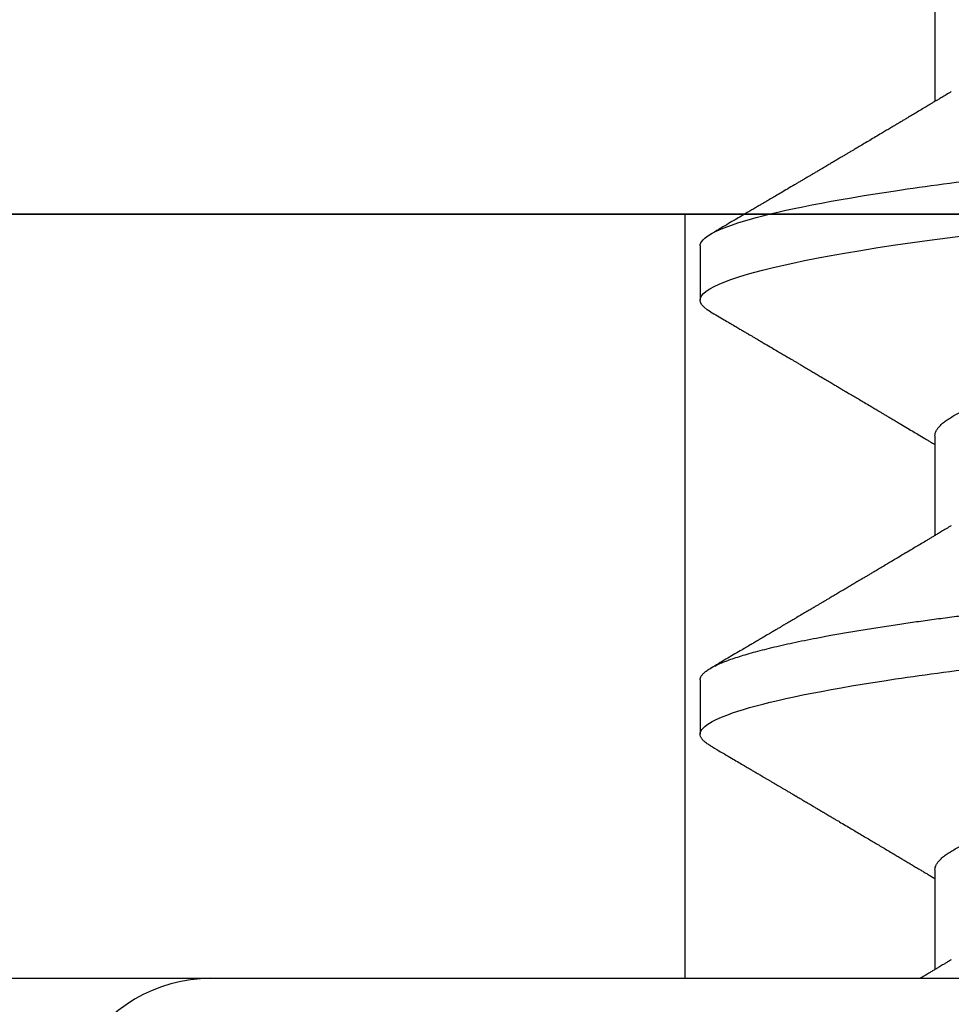
# Model space of a CAD drawing. Units: inches. Extents: x 0 to 108, y 0 to 43.
# Drawn here: x 98 to 99, y 24 to 24 of the extents above; entities that cross this region are included whole.
import ezdxf
from ezdxf import colors
from ezdxf.entities.mleader import LeaderData, LeaderLine
from ezdxf.math import Vec2, Vec3

# ---------------------------------------------------------------- set-up
doc = ezdxf.new("R2010")
doc.units = ezdxf.units.IN
doc.header["$LTSCALE"] = 0.5
doc.header["$MEASUREMENT"] = 0
doc.layers.add('Arcadia-Profile', color=6, linetype='Continuous')
doc.layers.add('Arcadia-Text', color=3, linetype='Continuous')
doc.styles.get("Standard").update_dxf_attribs({"font": 'ARIALN.TTF'})

# ---------------------------------------------------------------- blocks, each defined once
blk = doc.blocks.new('Clip OPG1999-20')
at = {"layer": 'Arcadia-Profile'}
for points in [[(-3.625, -1.25), (3.625, -1.25), (3.625, 0), (-3.625, 0)], [(3.625, 0), (-3.625, 0), (-3.625, -0.125), (3.625, -0.125)], [(-3.360500000000002, -0.125), (-3.139500000000002, -0.125), (-3.139500000000002, 0), (-3.360500000000002, 0)]]:
    blk.add_lwpolyline(points, close=True, dxfattribs=at)
blk = doc.blocks.new('*U101')
at = {"layer": 'Arcadia-Profile'}
for p, q in [((0, 0.1880594397940647), (0, -0.1880594397940647)), ((0.04881250045374586, 0.1079999986800151), (0.03993750037124677, 0.1079999986800151)), ((0.1198125056970181, 0.1079999986800151), (0.110937505614519, 0.1079999986800151)), ((0.01775000016499817, 0.06957012257745232), (0.001437988054055594, 0.06957012257745232)), ((0.08875000082499085, 0.06957012257745232), (0.07243800489875696, 0.06957012257745232)), ((0.1597500014849835, 0.06957012257745232), (0.143437996392187, 0.06957012257745232))]:
    blk.add_line(p, q, dxfattribs=at)
at = {"layer": 'Arcadia-Profile', "flags": 128}
blk.add_lwpolyline([(0.1090448949552467, 0.1063153956203347), (0.1093637354424928, 0.1068223522700547), (0.1097723990598478, 0.1073425087674491), (0.1101713186229833, 0.1077101520248456), (0.1105598708057585, 0.107928169508924), (0.110937505614519, 0.1079999986800151), (0.111286659918612, 0.1079385002230411), (0.1116452099476106, 0.1077519790421619), (0.1120127157065944, 0.1074376668359913), (0.112388700534396, 0.1069931986318209), (0.1127726327704863, 0.1064166036190604), (0.1131639440880861, 0.105706378481726), (0.1135620203276204, 0.1048614965649963), (0.1139323127211114, 0.1039682518730403), (0.1143071975616063, 0.1029613509926763), (0.1146861340220138, 0.101841105586975), (0.1150685446089952, 0.1006082306476848), (0.1154538334960957, 0.09926378949586923), (0.1158413956902944, 0.0978092212815862), (0.1162305986988912, 0.0962463684835746), (0.1166208283623078, 0.09457739441020196), (0.1170114338547208, 0.092804838198834), (0.1174017735168675, 0.09093159648271021), (0.1177912331891697, 0.08896085005845711), (0.1181791620458057, 0.08689612805201552), (0.1186335576354125, 0.08434724663277393), (0.1190839657710363, 0.08167980491505089), (0.1195294239637814, 0.07890095281633824), (0.1199689880578774, 0.07601822066640063), (0.1203698417653598, 0.07326416411487946), (0.1207642147142955, 0.07043429093828246), (0.1211514652454255, 0.06753518272732473), (0.1215310158654113, 0.06457354482129274)], dxfattribs=at)
at = {"layer": 'Arcadia-Profile'}
blk.add_arc((-0.02444055919093557, 0.1880594433771674), 0.02444055919093689, 7.63333123551244e-14, 122.9948532414494, dxfattribs=at)
for points, knots in [([(0.03804472013059623, 0.1063151206235085), (0.03815131130489391, 0.1064906242117609), (0.03839631949484712, 0.1068940330002603), (0.03877237013533019, 0.1073645878508036), (0.03917126878997124, 0.1077326140390222), (0.03956026026133586, 0.1079582175541804), (0.03981214337026273, 0.1079861147994445), (0.03993750037124677, 0.1079999986800151)], [0, 0, 0, 0, 0.1631474425696447, 0.3750072167123124, 0.5851847997029246, 0.7935550752393026, 1, 1, 1, 1]), ([(0.03993750048265454, 0.1080000013052005), (0.04121849640782038, 0.1080000013052005), (0.04271170071610086, 0.1053715279884817), (0.04584006603643331, 0.094423278532771), (0.0474665017596454, 0.08611488941719347), (0.0497202353219528, 0.07096988703325957), (0.05044074958593114, 0.0654932656647893), (0.0517869065537564, 0.05407080236389339), (0.05241326382184042, 0.04813669711564073), (0.05452154632239825, 0.02889490753308221), (0.05610213462172275, 0.01446925657586862), (0.05927286677028221, -0.01446925655465181), (0.06085345506970619, -0.02889490751277046), (0.06296173757051093, -0.04813669709758139), (0.06358809483869088, -0.05407080234668671), (0.06493425180633494, -0.06549326564849745), (0.06565476607023157, -0.07096988701761964), (0.06790849963236312, -0.08611488940405776), (0.06953493535554145, -0.09442327852206667), (0.07266330067599647, -0.1053715279831318), (0.07415650498443327, -0.1080000013027265), (0.07543750090979984, -0.1080000013052009)], [0, 0, 0, 0, 0.1249999999999999, 0.1249999999999999, 0.2499999999999999, 0.2499999999999999, 0.3124999999999999, 0.3124999999999999, 0.3749999999999998, 0.3749999999999998, 0.4999999999999998, 0.4999999999999998, 0.6249999999999998, 0.6249999999999998, 0.6874999999999997, 0.6874999999999997, 0.7499999999999997, 0.7499999999999997, 0.8749999999999998, 0.8749999999999998, 1, 1, 1, 1]), ([(0.04881250045374586, 0.1079999986800151), (0.04892843879060038, 0.1079881510786032), (0.04916132113389793, 0.1079643531075933), (0.04952026391746855, 0.1077707670543959), (0.04988768463125126, 0.1074583449164668), (0.05026369574498801, 0.1070133450317532), (0.05064763670102046, 0.1064368694793685), (0.05103895178908502, 0.1057265876213092), (0.05142589525169328, 0.1049053438563177), (0.05180731559674179, 0.1039852167364286), (0.05218220601193835, 0.1029783152292016), (0.05256114903653497, 0.1018580589948463), (0.05294355735112077, 0.1006251869837231), (0.05332884634838919, 0.09928074896556938), (0.05371639950566021, 0.09782618079934702), (0.0541056085935665, 0.09626333947795507), (0.05449582343133486, 0.09459437434582574), (0.05488642751602058, 0.09282182687474405), (0.05527677417357246, 0.09094860101045166), (0.0556662287252756, 0.08897786352883053), (0.05607716344538005, 0.0867906546666748), (0.05650854064224475, 0.08437091122909601), (0.0569589511023576, 0.08170348321626619), (0.05740441002474483, 0.07892463815963913), (0.05783316768807545, 0.0761128110973055), (0.05824483420354198, 0.07328443641854543), (0.05863920871007267, 0.07045453502103127), (0.05902646675799872, 0.06755539442560421), (0.05940603341038653, 0.06459370066739334), (0.05977734158101811, 0.06157621456422424), (0.06013990086751875, 0.05850969865102273), (0.06050538326644528, 0.05529462996627243), (0.06087439249877846, 0.05191044059091166), (0.06126655326498209, 0.04833578532019489), (0.06166885165878355, 0.04466289319578065), (0.06208165283702982, 0.04089566139160494), (0.06248036541547997, 0.03725667576956049), (0.06286288301119569, 0.03376549505171811), (0.06322741262151865, 0.03043859421878858), (0.06359712043206045, 0.0270642934258527), (0.06397150548783159, 0.02364741391465497), (0.06434999571339262, 0.0201929810754331), (0.06475485900909206, 0.01649789695124726), (0.06518602925952877, 0.01256272460065633), (0.06564312134008432, 0.008390973930859413), (0.0661022871354433, 0.004200248358845915), (0.06655109345330601, 0.000104119046798079), (0.06698850292358571, -0.00388804410978727), (0.06741368346238197, -0.007768541254031813), (0.06783721128744702, -0.01163398063882637), (0.06825828338784135, -0.01547695924901449), (0.06867608350441401, -0.01929021490958815), (0.06908987342523787, -0.02306667678290042), (0.06951239629822048, -0.02692301314567613), (0.06994238290207022, -0.03084734728528149), (0.0703783294151954, -0.0348261477444658), (0.07080585451645938, -0.03872807701022696), (0.07122417277334137, -0.04254585367775787), (0.07163246131124268, -0.04627278696152493), (0.0720304230037847, -0.04990277150019562), (0.07241700028733433, -0.05343869444138294), (0.07279913460035914, -0.05689746009844088), (0.07319390018326644, -0.06029368593862516), (0.0735962185785155, -0.06361366730020146), (0.07400631454634166, -0.06685025664146726), (0.0744230589636885, -0.06999648034721284), (0.07484823246341676, -0.0730631335895926), (0.07527020777593663, -0.07596749111179024), (0.07568768255936043, -0.07871029843258492), (0.0760994425396806, -0.08129359604800213), (0.07651557280161114, -0.08378234074776225), (0.07693530531350667, -0.08617085472774422), (0.07735783982047373, -0.08845369454546548), (0.07778240257553293, -0.0906258500525503), (0.07819630233503894, -0.09262552750603126), (0.07859875082126422, -0.0944599347640982), (0.07898902218077986, -0.09613706998822513), (0.07937832154002322, -0.09770827491364908), (0.07976603021447914, -0.09917133424118107), (0.08015151906602114, -0.1005244201068831), (0.08053417684326192, -0.1017660284270181), (0.08091340648016754, -0.1028950785386136), (0.081288632708997, -0.1039108403342133), (0.08165928993557259, -0.1048129609484758), (0.08202486687673982, -0.1056014390249644), (0.08238484110072086, -0.1062766746991435), (0.08275959092288332, -0.1068725239838284), (0.08314743759267884, -0.1073661674289403), (0.08354625572356866, -0.1077338297271653), (0.08393524849699574, -0.1079518796658459), (0.08430319611883164, -0.1080221209539949), (0.08466130166283037, -0.1079589480336192), (0.08502029010445256, -0.1077717353580376), (0.08538760052768168, -0.1074599632900211), (0.08576398345684311, -0.1070058094322852), (0.08603711623156762, -0.1066201869275702), (0.08618606328001377, -0.106347195831813), (0.08620529935751264, -0.106311939826881)], [0, 0, 0, 0, 0.01016213659209906, 0.02041242134982522, 0.03074591074460373, 0.04115737421794577, 0.05164131176348427, 0.06219196380274786, 0.07280331698685287, 0.08257846948507717, 0.09239444412270405, 0.1022461445774501, 0.1121283655166652, 0.1220357947217507, 0.1319630600289922, 0.1419046663470133, 0.1518551355390845, 0.1618089282889176, 0.1717604643244627, 0.1817042503559142, 0.1916347279128974, 0.2033138068192652, 0.2149579949620966, 0.2265586058760375, 0.238107169895546, 0.2487432909861226, 0.2593214270477507, 0.2698354890043412, 0.2802795587687488, 0.2906480536490996, 0.3009356144107426, 0.3111371737249982, 0.322294107899156, 0.333541641002681, 0.3448913233977466, 0.356336246785175, 0.3678691281027577, 0.377541710730969, 0.3872654355476093, 0.3970354952767584, 0.4068469576217673, 0.4166947494310446, 0.4265736739372022, 0.4382492497753868, 0.4499518924109833, 0.4616726444691001, 0.4734024736668253, 0.4842601334974889, 0.495110594280722, 0.5059466828776559, 0.5167612867298289, 0.5275473791327719, 0.5382980525940078, 0.5490065234660431, 0.5607290944126145, 0.5723841003353746, 0.5839633065548915, 0.5954588422648489, 0.6068632013162812, 0.6181692684244281, 0.6293703138354219, 0.6405384756965508, 0.6518106982494695, 0.6631834808076553, 0.6744443200328286, 0.6857884151566895, 0.6972084419299014, 0.7086967263577525, 0.7193845052835499, 0.7301174238444869, 0.7408887443132373, 0.7516916557139385, 0.7625191461905677, 0.7733641581522822, 0.7842195363452971, 0.7941733501845322, 0.8041242763816937, 0.8140667849371827, 0.8239953415164154, 0.8339045259328873, 0.8437888993985102, 0.8536431599067237, 0.8634621043728544, 0.8732406219408149, 0.8829737487648698, 0.8926566669896446, 0.9022847061543025, 0.9135553062519985, 0.9247364196438749, 0.9358213859026018, 0.9468039277854674, 0.9569660631644765, 0.9672163479222028, 0.9775498360613053, 0.9879613008096574, 0.9984452370622199, 1, 1, 1, 1]), ([(0.1198125014858746, 0.1080000013052005), (0.1210934974135469, 0.1080000012552511), (0.1225867017229412, 0.1053715278869105), (0.1257150670417992, 0.09442327834877817), (0.1273415027624321, 0.08611488920320953), (0.1295952363193749, 0.07096988679848293), (0.1303157505813353, 0.0654932654269067), (0.1316619075449843, 0.05407080212641491), (0.1322882648136741, 0.04813669687350552), (0.1343965473149673, 0.02889490728424571), (0.135977135613512, 0.01446925633415308), (0.1391478677583553, -0.01446925676244559), (0.1407284560548945, -0.02889490769425906), (0.1428367385512068, -0.04813669723805925), (0.1434630958179532, -0.05407080247375795), (0.1448092527853007, -0.06549326575577785), (0.1455297670488491, -0.07096988711419927), (0.1477835006093606, -0.08611488946836543), (0.1494099363306844, -0.0944232785648631), (0.1525383016470521, -0.1053715279948952), (0.1540315059533164, -0.1080000013052009), (0.1553125018769812, -0.1080000013052009)], [0, 0, 0, 0, 0.1250000000000002, 0.1250000000000002, 0.2500000000000003, 0.2500000000000003, 0.3125000000000003, 0.3125000000000003, 0.3750000000000003, 0.3750000000000003, 0.5000000000000001, 0.5000000000000001, 0.6249999999999999, 0.6249999999999999, 0.6874999999999999, 0.6874999999999999, 0.7499999999999999, 0.7499999999999999, 0.8749999999999999, 0.8749999999999999, 1, 1, 1, 1]), ([(0.03804499971070285, 0.1063201072326296), (0.03777644617552056, 0.1058622494534123), (0.0372660022983311, 0.1049919920581188), (0.03653999079263137, 0.103754852120129), (0.03589375984969223, 0.1026540386788013), (0.03532728884302294, 0.1016894372054602), (0.03484060157078162, 0.1008609316847306), (0.03443368878714992, 0.1001684287346962), (0.03411242102860257, 0.09962179700559615), (0.03387074242516164, 0.09921066116717414), (0.03368409796408933, 0.0988931807675355), (0.03351720121809088, 0.09860932296185876), (0.03334667719735585, 0.09831933007642846), (0.03316825267643964, 0.0980159278655619), (0.03297079038728157, 0.09768019945191986), (0.03275543419847438, 0.09731408658989471), (0.03252272406274592, 0.09691854802545974), (0.03228417706390729, 0.09651314361688224), (0.03202904353807057, 0.09607962351936417), (0.03178311176094795, 0.09566181318865352), (0.03154218289470734, 0.09525257859597014), (0.03131205246524615, 0.0948617395616771), (0.0310619624175601, 0.09443706752367431), (0.03079190074622318, 0.09397858738221698), (0.03051404639683675, 0.09350695907513717), (0.03025207181871536, 0.0930623958029515), (0.030036836434439, 0.09269718762489276), (0.02988298517463761, 0.09243619340458631), (0.02977181505330151, 0.09224760808405641), (0.02965104665915419, 0.09204277716549347), (0.02948817003214188, 0.09176651927516577), (0.02925504283843239, 0.09137121252070335), (0.02896228627268016, 0.09087486249639953), (0.02860559010481012, 0.0902702776412907), (0.02825056025408657, 0.08966872527583591), (0.02790746492357954, 0.08908754636039928), (0.02758569701822822, 0.08854263875429469), (0.02724215516789386, 0.08796103649216347), (0.0268782082653729, 0.0873450743028994), (0.0265156892954046, 0.08673173648118082), (0.02618204024522797, 0.08616744831608614), (0.02588611992410961, 0.08566707861714962), (0.02550192603210633, 0.08501766608668015), (0.02503022287804946, 0.08422063626335641), (0.02448719535638588, 0.08330362637692978), (0.02396055262981811, 0.08241475402465381), (0.02344167953248544, 0.08153947114881666), (0.02292473881896484, 0.08066797689887162), (0.02244785707589791, 0.07986444627063038), (0.0219865803376198, 0.07908763112080974), (0.02152114665844529, 0.07830424778326739), (0.02103269560436338, 0.07748258150955456), (0.02055322819528627, 0.07667655291450659), (0.02011470473059873, 0.07593978732732598), (0.01973787403553118, 0.07530703238146996), (0.01939486805804513, 0.0747313262230076), (0.0190513810752666, 0.07415509792726871), (0.01868249433374203, 0.07353654659760789), (0.01830256861342505, 0.07289985491149542), (0.01793601617162821, 0.07228592061221795), (0.01759452567694275, 0.07171426941133108), (0.01727870922224106, 0.07118585815174816), (0.01696345895370754, 0.07065866106391239), (0.01664363005028946, 0.07012404950817963), (0.01642328310290608, 0.06975600375799695), (0.01631199707205511, 0.06957012257745232)], [0, 0, 0, 0, 0.03729999795076401, 0.07089668568383163, 0.1007932929419186, 0.1269926085394096, 0.1494972104443175, 0.1683087630400002, 0.1834292948324273, 0.1940483582347159, 0.2018183946294743, 0.2093062548008175, 0.2171856369292381, 0.2254565414086436, 0.2340380799306006, 0.244553572243026, 0.2553021870373189, 0.2662841302987471, 0.2776050783302709, 0.2906473422890039, 0.3003502002813458, 0.3109735083405301, 0.3225168770776511, 0.3349797642269884, 0.3483619779784598, 0.3609791110430572, 0.3712369951866735, 0.3781480784579675, 0.3822667824281555, 0.3866189597907582, 0.3948561985066311, 0.404801301437812, 0.4188667681387083, 0.4353481519163849, 0.4541261024399599, 0.4679480429659122, 0.4827699064102994, 0.4985909934752531, 0.5154107871428123, 0.5330403710563989, 0.5486519804407262, 0.5614720383044575, 0.5738879650425232, 0.6016710794346489, 0.6265474157123607, 0.6487710876154734, 0.6742671163474678, 0.6980429285921327, 0.7199683122396081, 0.7399218767956105, 0.7615234518109701, 0.7839946828886594, 0.8070868671801048, 0.8274212581913284, 0.8442389932599398, 0.8588341535358361, 0.8745084876255727, 0.8913749585563812, 0.909438350538461, 0.9266046669786933, 0.9416164651861455, 0.9562266095125842, 0.9698590709690962, 0.9847773504565411, 1, 1, 1, 1]), ([(0.07404372511874513, 0.06689210723174943), (0.07387062612082573, 0.06718046173642733), (0.0735469456499942, 0.06771966024688192), (0.07309560466667975, 0.06847237291736397), (0.07271122830794852, 0.069113832657961), (0.07237840800581452, 0.06966958767753129), (0.07207635023202386, 0.07017424838320219), (0.07178507309848925, 0.07066111042759582), (0.07142299638842253, 0.07126662339800172), (0.07099757097104131, 0.07197849930474032), (0.07051553579103143, 0.07278573366454433), (0.06999272982981708, 0.07366184378544016), (0.06940337592831725, 0.07465026077465398), (0.06871921833883299, 0.07579870682735912), (0.06799486723664572, 0.0770158011021631), (0.06735657794476069, 0.07808930139642056), (0.06682960984401554, 0.07897621570561464), (0.06644280540874803, 0.07962754442031317), (0.06611144590270612, 0.08018576373098929), (0.0658173556305961, 0.08068134679117822), (0.06551164050338798, 0.08119668592268825), (0.06514582916557998, 0.08181356930424766), (0.06473609051777274, 0.0825048108357298), (0.06430730887140967, 0.08322852321427687), (0.06388424909641621, 0.08394287802283662), (0.06346446054555344, 0.08465202353797752), (0.06304798019757385, 0.08535584538568886), (0.0626444148759937, 0.08603814020808498), (0.06227961750930788, 0.08665510605126903), (0.06196686530464035, 0.08718422772589474), (0.06170761806201952, 0.08762292837748431), (0.06147201305216932, 0.08802170571407064), (0.06123999705936001, 0.08841451293234615), (0.060993765819644, 0.08883142437257385), (0.06071132418447256, 0.08930979660995053), (0.06037958603422666, 0.08987178151778652), (0.05998449402725825, 0.09054130891220824), (0.05953125112940327, 0.09130962399012299), (0.05910295671866805, 0.09203594756780342), (0.05871481730342332, 0.09269437498440825), (0.05839942977102552, 0.09322951191974527), (0.05810945182806293, 0.09372167865758119), (0.05786628178055331, 0.09413445741599435), (0.05767400747695106, 0.09446091591883432), (0.05752582128973316, 0.09471251052424767), (0.05737239584343357, 0.09497307234994734), (0.05717279018369936, 0.0953120667211822), (0.05689467143034754, 0.09578449115754895), (0.05657107923282112, 0.09633426700374326), (0.05618128273815515, 0.0969966874583017), (0.05576490856490679, 0.0977044896044128), (0.05533604127563052, 0.09843372459018651), (0.05492938260355373, 0.09912536438963171), (0.05451161939840077, 0.09983609149829187), (0.05405213057878555, 0.1006179918062293), (0.05351055994141873, 0.1015398624717974), (0.05288859361055387, 0.1025989219922443), (0.05219148208964342, 0.1037864196764477), (0.05145882157936299, 0.1050349025298245), (0.0509598418075452, 0.1058856274415594), (0.05070498278116631, 0.106320143898873)], [0, 0, 0, 0, 0.02202127790474514, 0.04117792526880956, 0.05746547749747186, 0.07098457196243994, 0.0835926768823654, 0.0959751724792865, 0.1081317193805355, 0.1297865311452261, 0.1502749371187684, 0.1696925470131249, 0.1965877658558378, 0.2256234402973248, 0.2572197805261767, 0.2893232724379106, 0.307398206626998, 0.3247688677248986, 0.3389235970361427, 0.3499031513811721, 0.3625008823277728, 0.3781567622237325, 0.3968628972262642, 0.4151179054495201, 0.4332382471070301, 0.4512241577640018, 0.4690755765593375, 0.4867850656649971, 0.503128106504001, 0.516005534708609, 0.5270291316178205, 0.5364929393627375, 0.5463326175776222, 0.5569000770200788, 0.5681961390513157, 0.5827065509647785, 0.599629375807296, 0.6190976896831494, 0.6411137977394756, 0.6548386860053445, 0.6691424371021196, 0.6817855033131753, 0.6922421036079578, 0.7005116947741261, 0.7065934032875529, 0.7113610774723297, 0.7203101723750156, 0.7323512241158153, 0.7472555987365516, 0.7620796769566399, 0.7826758495248832, 0.8010239421672156, 0.8174726935154571, 0.8352100870208006, 0.8550036465109491, 0.8768543193863679, 0.9052161490653817, 0.935421698922232, 0.9670159716536252, 1, 1, 1, 1]), ([(0.109045169952072, 0.1063204005625775), (0.1088143625418052, 0.1059268839155636), (0.1083766441803071, 0.1051805930501435), (0.107755653467887, 0.1041223238288476), (0.1072062058067047, 0.1031862444031897), (0.1067282945345447, 0.1023722664626212), (0.1063219194319611, 0.101680306583138), (0.1060067859042348, 0.1011438294819857), (0.1057724726558753, 0.1007449993373322), (0.1056085419789685, 0.1004660137582656), (0.105482525806929, 0.1002515502225978), (0.1053476896686973, 0.1000221088844158), (0.1051745635061039, 0.0997275169894003), (0.1049359811225283, 0.09932162324116556), (0.1046491789721529, 0.09883379066528297), (0.1043225004283634, 0.09827818824683954), (0.1036320731211404, 0.09710427561650326), (0.1029194454120805, 0.09589324004587185), (0.1022017425877131, 0.09467440824206941), (0.1018349336848789, 0.0940516274406944), (0.1015085301132466, 0.09349759602890417), (0.1012257277061739, 0.09301766866838435), (0.1009595720178567, 0.09256610507983032), (0.1006776397702129, 0.09208785361460992), (0.1003502923849169, 0.09153269553850718), (0.09998037339153854, 0.09090551634161104), (0.09958483745917235, 0.09023510519236977), (0.09918063954912704, 0.08955024435181258), (0.0987763816450471, 0.0888655272580432), (0.09834804583424628, 0.08814026697357003), (0.09790527287257866, 0.08739084292659927), (0.09746538558554008, 0.08664663374595039), (0.09706979913843128, 0.08597763087379962), (0.0967004647102705, 0.08535321750949842), (0.0963204403613318, 0.08471098940376676), (0.09590228593902594, 0.0840045666312439), (0.09545575478469459, 0.0832505577903393), (0.09499993719177091, 0.08248123139042773), (0.09452931118828545, 0.08168728275108128), (0.09402352618056753, 0.08083448000593751), (0.09353517938110123, 0.08001154160682988), (0.09309877068038297, 0.07927655529307076), (0.09275512758647153, 0.07869803445499635), (0.09245803451380752, 0.07819809951813284), (0.09217209426652317, 0.07771707695063057), (0.09185945854447297, 0.07719134298359398), (0.09151308481654041, 0.07660912016307986), (0.09115448457903952, 0.07600662594117358), (0.0906977635853572, 0.07523963279577162), (0.09016003536300943, 0.07433722538095333), (0.08954272381285122, 0.07330219022131912), (0.08892823390906202, 0.07227278637952095), (0.08841880782093625, 0.0714201538617858), (0.0880066504826047, 0.07073082190705549), (0.08771232843794508, 0.070238847411217), (0.0874810078312045, 0.06985234071111757), (0.08734765873976436, 0.0696296598301207), (0.08731200575278919, 0.06957012257745232)], [0, 0, 0, 0, 0.03205596430675583, 0.06079304020774445, 0.08621354951323232, 0.1083195500238571, 0.1271128841783594, 0.1425952994107642, 0.1520348312594247, 0.1596131401484126, 0.1653304937754738, 0.1695118862447308, 0.1783116574970137, 0.1893388956004842, 0.2025928014625957, 0.2180726464994393, 0.2346243881504373, 0.2982816845716255, 0.3168004589929551, 0.3340051213166522, 0.3490647512116303, 0.3619805007477979, 0.3731441779349475, 0.3858931078477285, 0.4009880281335792, 0.418427817653147, 0.4370553532813964, 0.4556805231733562, 0.4743032012086716, 0.4929236330105625, 0.5148614836985669, 0.5354616075448169, 0.5536634937670124, 0.5694687026031579, 0.5864332355618997, 0.6060951897851762, 0.6271471645225328, 0.6480041880801733, 0.6689241092311985, 0.6919945142279814, 0.7176686612210237, 0.7361588394697562, 0.7520524023554905, 0.7649461563516091, 0.7770188480145365, 0.7913698974258832, 0.8079225268354174, 0.8246180544179269, 0.8406322498777574, 0.8706429651807123, 0.898422993809762, 0.9253143087039412, 0.9548470783977301, 0.9683278739631145, 0.9817487688220631, 0.9951202449114941, 1, 1, 1, 1]), ([(0.1450437486951408, 0.06689206139894477), (0.1448757366699471, 0.06717194317794029), (0.144563525440887, 0.0676920382967876), (0.1441312852621799, 0.06841285375957806), (0.1437706984439373, 0.06901457090233043), (0.1434817694121211, 0.06949699735300685), (0.143264460003083, 0.06985994865570655), (0.1431096244899148, 0.07011868572690494), (0.1429807391633737, 0.07033406768993089), (0.1428403169244277, 0.07056878837635727), (0.1426600306391101, 0.07087022868771164), (0.1424442641696366, 0.07123109119064752), (0.1421192580653639, 0.07177485681392382), (0.1417187488628997, 0.07244535047123302), (0.1412710458056594, 0.07319540235835875), (0.1408811865073485, 0.07384892258069042), (0.1405388916158472, 0.07442303708854148), (0.1402358874165195, 0.07493144449859246), (0.1399616813046993, 0.07539173738419391), (0.1396870473840739, 0.07585292218635642), (0.1393767595978215, 0.07637412164462454), (0.1390150286633016, 0.07698205691232607), (0.1386199925984819, 0.0776462607398849), (0.1381587351783491, 0.07842223401989434), (0.1376438666749209, 0.07928888560919134), (0.1370887256149782, 0.08022396799731668), (0.1365623364326698, 0.08111116785788486), (0.1360782188486169, 0.08192759185789411), (0.1356819253398065, 0.08259624424352374), (0.1353597305347556, 0.08314006237045168), (0.1350929345608805, 0.08359049289757658), (0.1348228632903083, 0.08404659733581488), (0.134539994149705, 0.08452441062343086), (0.1342261298720935, 0.08505478318927118), (0.1338959447587627, 0.0856128804341898), (0.133548132749139, 0.08620095861888855), (0.1331903823614056, 0.08680607512807104), (0.1327991042852297, 0.08746806735017687), (0.1324029976452366, 0.08813851767970382), (0.1320400149527163, 0.08875308980742824), (0.131746457972941, 0.08925029292235598), (0.1315352573054938, 0.08960804487881546), (0.1313652758326906, 0.08989607031970026), (0.1311900261388157, 0.09019300450501389), (0.1309595457609252, 0.0905836075984463), (0.1306822892441346, 0.09105360267043316), (0.1303820344331328, 0.09156267294944564), (0.1300825217151065, 0.09207062077826889), (0.1296615857045786, 0.09278467680783464), (0.129138151004101, 0.09367287750581488), (0.1285313435476567, 0.0947030911330855), (0.1279931175995621, 0.09561721560904646), (0.1275246512643129, 0.09641314885629404), (0.1271434938315323, 0.09706092616408268), (0.1268289565569418, 0.0975956324175149), (0.1265374590047124, 0.09809121485037631), (0.1262231827119145, 0.09862567629533592), (0.1258652810263428, 0.09923440262050498), (0.1254643217219886, 0.09991657836845391), (0.1250123649948058, 0.1006856897746551), (0.1244998241294439, 0.10155814598324), (0.1239184474633834, 0.1025480835617563), (0.1232542364491955, 0.103679504450406), (0.122507130424097, 0.1049525502434236), (0.1219816008604191, 0.1058485394061246), (0.1217049880244385, 0.106320143898873)], [0, 0, 0, 0, 0.02137453997794996, 0.03971960572081239, 0.05503094583273143, 0.06730488744126727, 0.07653861960489969, 0.08272955068496071, 0.08704773696088204, 0.09297292776507447, 0.1006384961188758, 0.1100456232896005, 0.1205022711167418, 0.1421167907716036, 0.1611823399833813, 0.1776957933166876, 0.1919420963975779, 0.2049470327309112, 0.2164479239809582, 0.2270227940162368, 0.2400919491317985, 0.2561636049797705, 0.273342228930768, 0.2906917829174193, 0.3152692231954866, 0.3393455486172591, 0.3618956717069428, 0.3828160183488333, 0.4014942974986359, 0.4127882734401229, 0.4242030652289611, 0.4357718563148922, 0.4474947503987141, 0.4605596056976629, 0.4761234674507779, 0.4899527890169661, 0.5052948288514194, 0.5221502571330521, 0.5403026671016359, 0.5562827702288339, 0.5688855936852953, 0.5781094539251631, 0.5834850849871605, 0.5907836395399277, 0.6006849483942611, 0.61318043877299, 0.6265123480956833, 0.6393823862021656, 0.6517899424976017, 0.6807847908033015, 0.7068857985625325, 0.7300762340696538, 0.7502422925807842, 0.7673581017811794, 0.7792895749105505, 0.7908632578101725, 0.8050065306004658, 0.8198877082527338, 0.8370983876671587, 0.8568166181504253, 0.8782968926215249, 0.9033512251771001, 0.9319848200835349, 0.9642001647352613, 1, 1, 1, 1]), ([(0.003043832738754304, 0.06689192390053167), (0.002921949806005131, 0.06709494314844955), (0.002704739989582094, 0.06745674748459018), (0.002418034712814432, 0.06793468485322629), (0.002186408740213253, 0.06832095275324646), (0.001975918462843396, 0.06867210645310662), (0.001727200144227226, 0.06908719128138285), (0.001439359977652543, 0.06956778149819831), (0.001129762107121124, 0.07008498384596296), (0.0006859950798094872, 0.07082672152196245), (0.0003146012935992815, 0.07144774933648579), (3.935815567857048e-05, 0.0719087145228352), (5.724655466110562e-06, 0.07196504244007684)], [0, 0, 0, 0, 0.1201309454682727, 0.2140875676613946, 0.2827361820475873, 0.3486739575450403, 0.4217960394625168, 0.5282157107233526, 0.6329045733693157, 0.7276293645617329, 0.9667175069476797, 1, 1, 1, 1]), ([(0.01775000016499817, 0.06957012257745232), (0.01788549458999356, 0.06955971558838714), (0.01815787753279174, 0.06953879453346312), (0.01857937349565475, 0.06936852638857616), (0.01901218932574622, 0.06909338575980728), (0.01945636031045339, 0.06870107572064743), (0.01991079195901335, 0.06819260778617009), (0.0203656632125444, 0.06757808291538492), (0.02081948052565963, 0.06686481995684046), (0.02127086194160555, 0.06606014786558756), (0.02172774074068329, 0.06515060409455176), (0.02218910730654855, 0.06413713215727279), (0.02267194501853353, 0.06297797728039756), (0.02317542823398355, 0.061661214504666), (0.0236983736420342, 0.06017570124359084), (0.02422122344719568, 0.05857275230968506), (0.02474245702068067, 0.05685725132209773), (0.02526054843366055, 0.05503472286796596), (0.02577402936012341, 0.05311125832659291), (0.02628144716875447, 0.05109345979793334), (0.02677322467773635, 0.04902292796954644), (0.02724848221498277, 0.04691184784821134), (0.02770656567923524, 0.04477171285025916), (0.02815470577284707, 0.04257281295919091), (0.02859195710384732, 0.04032202251264616), (0.02901761474121045, 0.03802625942899729), (0.02945564981619775, 0.03555045212005092), (0.02990842093293011, 0.03286956868244761), (0.0304040861199546, 0.02996088588732393), (0.03091503434559328, 0.02695544456071897), (0.03142259657489888, 0.02397180960957268), (0.03192349900954738, 0.02102682532565625), (0.03241530105404777, 0.01813545419213591), (0.03291577361061115, 0.01519309857013029), (0.03342360048962334, 0.01220749458913106), (0.03393740039100912, 0.009186786594048701), (0.03445572732974433, 0.006139452283552949), (0.03497709840183916, 0.003074223621831074), (0.0354913405169679, 5.091357334796598e-05), (0.03599693917512781, -0.002921586877477456), (0.03649256597483941, -0.005835458495455637), (0.03698557970648508, -0.00873395789009157), (0.03747469832641848, -0.01160957061832368), (0.03795867960078425, -0.01445497856992484), (0.03842729891168517, -0.01721007672073638), (0.03887984282855328, -0.01987063994317939), (0.03931578970951222, -0.02243364103638301), (0.03974330406138904, -0.02494711794306026), (0.04016164651920029, -0.02740639496378394), (0.04058541003625749, -0.02989875162982347), (0.04101368197761701, -0.03241264627835827), (0.04144217533094263, -0.03494677842111882), (0.04187281507249452, -0.03742136689215947), (0.04231811182122769, -0.03984718366570261), (0.04277593210920472, -0.0422248760323094), (0.04324609372703847, -0.044546288923764), (0.04372733336321488, -0.04680341892404938), (0.04421035906400661, -0.04895186468473511), (0.04469350977323927, -0.05098891902914682), (0.04517524219650326, -0.05291288993394749), (0.0456625634939094, -0.05475228334475801), (0.04615425355789071, -0.05650138445378916), (0.0466490421985597, -0.05815487100918526), (0.04713618345472526, -0.05967832088725755), (0.04761434033865086, -0.06107428488099353), (0.04808238609122384, -0.06234637952610544), (0.04854864781235158, -0.06351893084560167), (0.04901215014326432, -0.06459177647495506), (0.04948914824638351, -0.06559236562084214), (0.04988746849546999, -0.06636024089410819), (0.05013020313365146, -0.06675406201951883), (0.05020579937507463, -0.06687671199274359)], [0, 0, 0, 0, 0.01373179458035289, 0.02760487464998013, 0.0416099083787183, 0.05573691055479175, 0.06997527535678347, 0.08431383854642967, 0.09791440826654427, 0.1115834426032189, 0.1253103673931578, 0.1390843671252029, 0.1528943569131737, 0.168335736303263, 0.1837920869454152, 0.199247470762841, 0.2146859731333402, 0.2300917524226351, 0.245449207539779, 0.2607430562467669, 0.2759583722477545, 0.2903317434283973, 0.3046092913945863, 0.3187795997917072, 0.3328319111565547, 0.3467559298601413, 0.3605421158803667, 0.3766969242187158, 0.3930290069538735, 0.4095446106366969, 0.4262273167498516, 0.4412497745223865, 0.4563781971937718, 0.4715986964138205, 0.4868968287694863, 0.5022576554629495, 0.517665867053614, 0.5331058310841733, 0.5485617271529589, 0.5632498690753747, 0.5779243387615475, 0.592571539881076, 0.6071780403426776, 0.6217306347962483, 0.636216436913012, 0.6498021428441003, 0.6633071987359228, 0.6767218590055152, 0.6900367882830417, 0.7032431441326517, 0.7178436938639078, 0.7322882948067426, 0.7467518160352505, 0.7613706243458231, 0.7761337078006398, 0.79102933808429, 0.8060449376657501, 0.821167338305155, 0.8356246438789282, 0.8501535077658352, 0.8647412011409445, 0.8793745907712798, 0.8940403585916401, 0.9087249483040848, 0.922575492129696, 0.9364191575289151, 0.9502445238619665, 0.9640402287418028, 0.9777951022891556, 0.993084601272067, 1, 1, 1, 1]), ([(0.08875000082499085, 0.06957012257745232), (0.08888549576591487, 0.06955971558389606), (0.08915787974605216, 0.06953879451993039), (0.08957938174233604, 0.06936852646812808), (0.09001218514004172, 0.06909338563291145), (0.09045636625531017, 0.06870107584235852), (0.09091078988881662, 0.06819260764780033), (0.09136566950848213, 0.0675780831399968), (0.09181947505547683, 0.06686481964201096), (0.09227086838961895, 0.06606014819943473), (0.09272773767495579, 0.06515060397794548), (0.09318910335947095, 0.06413713210178074), (0.09367194049569427, 0.06297797718047748), (0.09417542726332329, 0.06166121456233542), (0.09469837243258183, 0.06017570100523129), (0.09522123325382026, 0.05857275308977039), (0.09574244988234781, 0.05685725033814881), (0.09626055806126033, 0.0550347237010258), (0.09677402883552766, 0.05311125813140372), (0.09728144378154724, 0.05109345933436238), (0.0977732291952993, 0.04902292833076727), (0.09824848464487701, 0.04691184778732493), (0.09870656915805753, 0.04477171291578719), (0.09915470716880925, 0.04257281266907098), (0.09959196573959161, 0.04032202332369694), (0.1000176099435404, 0.03802625863784481), (0.1004556514678487, 0.03555045224484177), (0.1009084247398384, 0.03286956899817239), (0.1014040868025248, 0.02996088589847812), (0.1019150316611519, 0.02695544418812856), (0.1024225969761758, 0.0239718095632675), (0.1029235032255951, 0.02102682575796466), (0.1034153010976375, 0.01813545397831717), (0.103915773257933, 0.01519309827687421), (0.1044236059578267, 0.01220749538418664), (0.1049373962083937, 0.009186785786837515), (0.1054557291387752, 0.00613945260383586), (0.1059770992407501, 0.003074223653293906), (0.1064913393637958, 5.091300510740027e-05), (0.1069969467337017, -0.002921586094920325), (0.1074925678190084, -0.005835458813359562), (0.1079855825772746, -0.008733957900544542), (0.1084747026984516, -0.01160957026295817), (0.1089586769013664, -0.01445497948246999), (0.109427309283685, -0.01721007517401985), (0.1098798352287016, -0.01987064100380254), (0.1103157870966456, -0.02243364083233068), (0.1107432986691741, -0.02494711838780317), (0.1111616473815076, -0.02740639492615449), (0.1115854159857648, -0.02989875131215181), (0.1120136892303698, -0.03241264582133274), (0.1124421717841599, -0.03494677935228152), (0.1128728263938967, -0.0374213655346427), (0.1133181008772013, -0.03984718532485276), (0.1137759418006574, -0.04222487509671913), (0.1142460971998229, -0.04454628914215153), (0.1147273411000693, -0.04680341844388236), (0.1152103560255391, -0.04895186546960328), (0.1156935185107173, -0.0509889182857548), (0.1161752411136305, -0.05291289029883162), (0.1166625632399025, -0.05475228359171558), (0.1171542599446678, -0.0565013841876465), (0.1176490480899268, -0.05815487080722059), (0.1181361846995088, -0.05967832084115399), (0.1186143342807302, -0.06107428531304215), (0.1190823862799313, -0.06234637952601885), (0.1195486570018502, -0.06351893032620959), (0.1200121438760249, -0.06459177659287763), (0.1204891411711273, -0.06559236688685077), (0.120887495981103, -0.06636027111920173), (0.121130239582083, -0.06675412095581867), (0.1212058504511546, -0.06687679907507205)], [0, 0, 0, 0, 0.01373177456423022, 0.0276048344289941, 0.04160984168870101, 0.05573682420486922, 0.06997516472190199, 0.08431370708405761, 0.09791425164116287, 0.1115832681040296, 0.1253101674671279, 0.1390841435587798, 0.1528941115341985, 0.1683354684353436, 0.183791796568303, 0.1992471597813725, 0.214685632068069, 0.2300913927011328, 0.2454488197989531, 0.2607426424828472, 0.2759579381495094, 0.2903312866277527, 0.3046088120428927, 0.3187790980583469, 0.3328313889787217, 0.3467553805305323, 0.3605415464619905, 0.3766963309512116, 0.3930283861865484, 0.4095439620418718, 0.4262266435809153, 0.4412490794307201, 0.4563774763780127, 0.4715979515576432, 0.4868960616180787, 0.5022568602853684, 0.5176650494319517, 0.5331049890754533, 0.5485608607320167, 0.5632489832622424, 0.5779234278700206, 0.5925706058546418, 0.6071770832456217, 0.6217296528424275, 0.6362154357898054, 0.6498011129152699, 0.6633061474761762, 0.6767207865576302, 0.6900356983398037, 0.7032420368097879, 0.7178425634798213, 0.7322871382643102, 0.7467506400002535, 0.761369418372633, 0.7761324854908276, 0.7910280922471823, 0.8060436681118583, 0.8211660412103388, 0.8356233276460728, 0.850152164853754, 0.8647398351879471, 0.8793732054864257, 0.8940389501425529, 0.9087235128553657, 0.922574030996238, 0.9364176783344115, 0.9502430266260306, 0.964038702155137, 0.9777935539769925, 0.9930830362738903, 1, 1, 1, 1])]:
    blk.add_open_spline(points, degree=3, knots=knots, dxfattribs=at)

msp = doc.modelspace()

# ---------------------------------------------------------------- linework, layer by layer
at = {"layer": 'Arcadia-Profile'}
msp.add_lwpolyline([(97.93400775937972, 23.95143034207696), (99.07900775937969, 23.95143034207696, 0.414213562373095), (99.09400775937969, 23.96643034207696), (99.09400775937969, 24.06143034207696, 0.414213562373095), (99.07900775937969, 24.07643034207696), (98.07901540937969, 24.07643034207696, -0.414213562373095)], format="xyb", dxfattribs=at)

# ---------------------------------------------------------------- block references
at = {"lineweight": -3, "rotation": 90}
msp.add_blockref('*U101', (98.6690077593797, 23.82643034207695), dxfattribs=at)
at = {"layer": 'Arcadia-Profile', "lineweight": -3}
msp.add_blockref('Clip OPG1999-20', (101.9190077593797, 23.95143034207695), dxfattribs=at)

# ---------------------------------------------------------------- leaders
at = {"layer": 'Arcadia-Text', "lineweight": -3}
ml = msp.add_multileader_mtext('Standard', dxfattribs=at)
ml.set_content('\\A1;Setting Block [ 1 {\\H0.7x;\\S1/4;}" x {\\H0.7x;\\S13/16;}" x 4" ]\\PSB_1.25X0.8125X4', color=256)
ml.set_leader_properties()
ml.build(insert=Vec2(0, 0))
ml.multileader.update_dxf_attribs({"dogleg_length": 0.36, "arrow_head_size": 0.24})
ctx = ml.context
ctx.base_point, ctx.char_height, ctx.arrow_head_size, ctx.landing_gap_size, ctx.plane_origin = Vec3(98.28126023791876, 26.86226430696075), 0.18, 0.24, 0.18, Vec3(97.44962652861057, 24.46106370894864)
notes = []
notes.append((ctx, [(0, (1, 1, 0), (98.05732491849972, 26.86226430696075), (1, 0), 0.2239353194190425, [(0, [(97.11300946827859, 25.68295234207682)], 0, [])])]))
ctx.mtext.insert, ctx.mtext.flow_direction = Vec3(98.46126023791876, 26.96798054161292), 5
for ctx, leaders in notes:
    for number, flags, end, landing, length, lines in leaders:
        leader = LeaderData()
        leader.index, (leader.has_last_leader_line, leader.has_dogleg_vector, leader.attachment_direction) = number, flags
        leader.last_leader_point, leader.dogleg_vector, leader.dogleg_length = Vec3(end), Vec3(landing), length
        for number, points, colour, breaks in lines:
            line = LeaderLine()
            line.index, line.vertices, line.color, line.breaks = number, Vec3.list(points), colors.encode_raw_color(colour), breaks
            leader.lines.append(line)
        ctx.leaders.append(leader)

doc.saveas('drawing.dxf')
